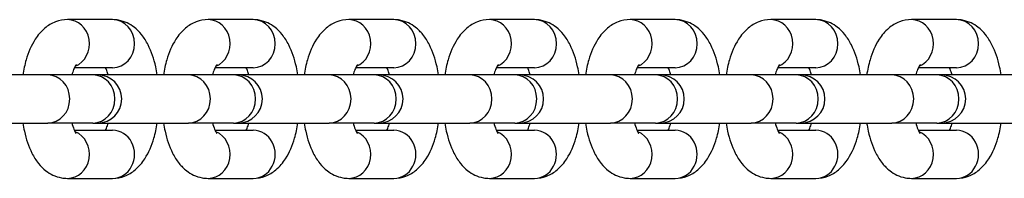
# Model space of a CAD drawing. Units: millimetres. Extents: x -2937 to 2913, y -3122 to 3128.
# Drawn here: x -505 to -403, y -5 to 11 of the extents above; entities that cross this region are included whole.
import ezdxf

# ---------------------------------------------------------------- set-up
doc = ezdxf.new("R2010")
doc.units = ezdxf.units.MM
doc.header["$LTSCALE"] = 50
doc.layers.add('SW_Toestellen', color=2, linetype='Continuous')

msp = doc.modelspace()

# ---------------------------------------------------------------- linework, layer by layer
at = {"layer": 'SW_Toestellen'}
for p, q in [((-495.11, 11.36), (-499.79, 11.36)), ((-480.51, 11.36), (-485.19, 11.36)), ((-465.91, 11.36), (-470.59, 11.36)), ((-451.31, 11.36), (-455.99, 11.36)), ((-436.71, 11.36), (-441.38, 11.36)), ((-422.1, 11.36), (-426.78, 11.36)), ((-407.5, 11.36), (-412.18, 11.36)), ((-495.11, 6.36), (-499.08, 6.36)), ((-480.51, 6.36), (-484.47, 6.36)), ((-465.91, 6.36), (-469.87, 6.36)), ((-451.31, 6.36), (-455.27, 6.36)), ((-436.71, 6.36), (-440.67, 6.36)), ((-422.1, 6.36), (-426.07, 6.36)), ((-407.5, 6.36), (-411.46, 6.36)), ((-501.84, 5.61), (-511.27, 5.61)), ((-497.16, 5.61), (-501.84, 5.61)), ((-496.66, 5.61), (-497.16, 5.61)), ((-487.24, 5.61), (-496.66, 5.61)), ((-482.56, 5.61), (-487.24, 5.61)), ((-482.06, 5.61), (-482.56, 5.61)), ((-472.64, 5.61), (-482.06, 5.61)), ((-467.96, 5.61), (-472.64, 5.61)), ((-467.46, 5.61), (-467.96, 5.61)), ((-458.03, 5.61), (-467.46, 5.61)), ((-453.36, 5.61), (-458.03, 5.61)), ((-452.86, 5.61), (-453.36, 5.61)), ((-443.43, 5.61), (-452.86, 5.61)), ((-438.75, 5.61), (-443.43, 5.61)), ((-438.26, 5.61), (-438.75, 5.61)), ((-428.83, 5.61), (-438.26, 5.61)), ((-424.15, 5.61), (-428.83, 5.61)), ((-423.66, 5.61), (-424.15, 5.61)), ((-414.23, 5.61), (-423.66, 5.61)), ((-409.55, 5.61), (-414.23, 5.61)), ((-409.05, 5.61), (-409.55, 5.61)), ((-399.63, 5.61), (-409.05, 5.61)), ((-511.27, 0.61), (-501.84, 0.61)), ((-497.16, 0.61), (-501.84, 0.61)), ((-497.16, 0.61), (-496.66, 0.61)), ((-496.66, 0.61), (-487.24, 0.61)), ((-482.56, 0.61), (-487.24, 0.61)), ((-482.56, 0.61), (-482.06, 0.61)), ((-482.06, 0.61), (-472.64, 0.61)), ((-467.96, 0.61), (-472.64, 0.61)), ((-467.96, 0.61), (-467.46, 0.61)), ((-467.46, 0.61), (-458.03, 0.61)), ((-453.36, 0.61), (-458.03, 0.61)), ((-453.36, 0.61), (-452.86, 0.61)), ((-452.86, 0.61), (-443.43, 0.61)), ((-438.75, 0.61), (-443.43, 0.61)), ((-438.75, 0.61), (-438.26, 0.61)), ((-438.26, 0.61), (-428.83, 0.61)), ((-424.15, 0.61), (-428.83, 0.61)), ((-424.15, 0.61), (-423.66, 0.61)), ((-423.66, 0.61), (-414.23, 0.61)), ((-409.55, 0.61), (-414.23, 0.61)), ((-409.55, 0.61), (-409.05, 0.61)), ((-409.05, 0.61), (-399.63, 0.61)), ((-499.08, -0.14), (-495.11, -0.14)), ((-484.47, -0.14), (-480.51, -0.14)), ((-469.87, -0.14), (-465.91, -0.14)), ((-455.27, -0.14), (-451.31, -0.14)), ((-440.67, -0.14), (-436.71, -0.14)), ((-426.07, -0.14), (-422.1, -0.14)), ((-411.46, -0.14), (-407.5, -0.14)), ((-499.79, -5.14), (-495.11, -5.14)), ((-485.19, -5.14), (-480.51, -5.14)), ((-470.59, -5.14), (-465.91, -5.14)), ((-455.99, -5.14), (-451.31, -5.14)), ((-441.38, -5.14), (-436.71, -5.14)), ((-426.78, -5.14), (-422.1, -5.14)), ((-412.18, -5.14), (-407.5, -5.14))]:
    msp.add_line(p, q, dxfattribs=at)
for centre in [(-496.66, 3.11), (-482.06, 3.11), (-467.46, 3.11), (-452.86, 3.11), (-438.26, 3.11), (-423.66, 3.11), (-409.05, 3.11)]:
    msp.add_arc(centre, 2.5, 270, 90, dxfattribs=at)
for centre, major_axis, start_param, end_param in [((-499.79, 8.86), (0, -2.5), 0.354577, 3.141593), ((-495.11, 8.86), (0, 2.5), 3.141593, 6.283185), ((-485.19, 8.86), (0, -2.5), 0.354577, 3.141593), ((-480.51, 8.86), (0, 2.5), 3.141593, 6.283185), ((-470.59, 8.86), (0, -2.5), 0.354577, 3.141593), ((-465.91, 8.86), (0, 2.5), 3.141593, 6.283185), ((-455.99, 8.86), (0, -2.5), 0.354577, 3.141593), ((-451.31, 8.86), (0, 2.5), 3.141593, 6.283185), ((-441.38, 8.86), (0, -2.5), 0.354577, 3.141593), ((-436.71, 8.86), (0, 2.5), 3.141593, 6.283185), ((-426.78, 8.86), (0, -2.5), 0.354577, 3.141593), ((-422.1, 8.86), (0, 2.5), 3.141593, 6.283185), ((-412.18, 8.86), (0, -2.5), 0.354577, 3.141593), ((-407.5, 8.86), (0, 2.5), 3.141593, 6.283185), ((-501.84, 3.11), (0, 2.5), 3.141593, 6.283185), ((-497.16, 3.11), (0, 2.5), 3.141593, 6.283185), ((-487.24, 3.11), (0, 2.5), 3.141593, 6.283185), ((-482.56, 3.11), (0, 2.5), 3.141593, 6.283185), ((-472.64, 3.11), (0, 2.5), 3.141593, 6.283185), ((-467.96, 3.11), (0, 2.5), 3.141593, 6.283185), ((-458.03, 3.11), (0, 2.5), 3.141593, 6.283185), ((-453.36, 3.11), (0, 2.5), 3.141593, 6.283185), ((-443.43, 3.11), (0, 2.5), 3.141593, 6.283185), ((-438.75, 3.11), (0, 2.5), 3.141593, 6.283185), ((-428.83, 3.11), (0, 2.5), 3.141593, 6.283185), ((-424.15, 3.11), (0, 2.5), 3.141593, 6.283185), ((-414.23, 3.11), (0, 2.5), 3.141593, 6.283185), ((-409.55, 3.11), (0, 2.5), 3.141593, 6.283185), ((-499.79, -2.64), (0, -2.5), 0, 2.787015), ((-495.11, -2.64), (0, -2.5), 0, 3.141593), ((-485.19, -2.64), (0, -2.5), 0, 2.787015), ((-480.51, -2.64), (0, -2.5), 0, 3.141593), ((-470.59, -2.64), (0, -2.5), 0, 2.787015), ((-465.91, -2.64), (0, -2.5), 0, 3.141593), ((-455.99, -2.64), (0, -2.5), 0, 2.787015), ((-451.31, -2.64), (0, -2.5), 0, 3.141593), ((-441.38, -2.64), (0, -2.5), 0, 2.787015), ((-436.71, -2.64), (0, -2.5), 0, 3.141593), ((-426.78, -2.64), (0, -2.5), 0, 2.787015), ((-422.1, -2.64), (0, -2.5), 0, 3.141593), ((-412.18, -2.64), (0, -2.5), 0, 2.787015), ((-407.5, -2.64), (0, -2.5), 0, 3.141593)]:
    msp.add_ellipse(centre, major_axis=major_axis, ratio=0.913545, start_param=start_param, end_param=end_param, dxfattribs=at)
for points, knots in [([(-499.79, 11.36), (-500.22, 11.36), (-500.65, 11.27), (-501.46, 10.97), (-501.83, 10.74), (-502.56, 10.13), (-502.88, 9.73), (-503.57, 8.66), (-503.86, 7.95), (-504.23, 6.68), (-504.35, 6.15), (-504.44, 5.61)], [3.141593, 3.141593, 3.141593, 3.141593, 3.29467, 3.29467, 3.466471, 3.466471, 3.706233, 3.706233, 4.086664, 4.086664, 4.337588, 4.337588, 4.337588, 4.337588]), ([(-490.47, 5.61), (-490.52, 5.9), (-490.57, 6.19), (-490.82, 7.28), (-491.07, 8.04), (-491.62, 9.11), (-491.84, 9.47), (-492.33, 10.08), (-492.58, 10.34), (-493.31, 10.9), (-493.85, 11.18), (-494.69, 11.34), (-494.9, 11.36), (-495.11, 11.36)], [1.945597, 1.945597, 1.945597, 1.945597, 2.080275, 2.080275, 2.467611, 2.467611, 2.673364, 2.673364, 2.837147, 2.837147, 3.066162, 3.066162, 3.141593, 3.141593, 3.141593, 3.141593]), ([(-485.19, 11.36), (-485.62, 11.36), (-486.05, 11.27), (-486.86, 10.97), (-487.22, 10.74), (-487.96, 10.13), (-488.28, 9.73), (-488.97, 8.66), (-489.26, 7.95), (-489.63, 6.68), (-489.75, 6.15), (-489.83, 5.61)], [3.141593, 3.141593, 3.141593, 3.141593, 3.29467, 3.29467, 3.466471, 3.466471, 3.706233, 3.706233, 4.086664, 4.086664, 4.337588, 4.337588, 4.337588, 4.337588]), ([(-475.87, 5.61), (-475.91, 5.9), (-475.97, 6.19), (-476.22, 7.28), (-476.47, 8.04), (-477.01, 9.11), (-477.24, 9.47), (-477.73, 10.08), (-477.98, 10.34), (-478.71, 10.9), (-479.25, 11.18), (-480.09, 11.34), (-480.3, 11.36), (-480.51, 11.36)], [1.945597, 1.945597, 1.945597, 1.945597, 2.080275, 2.080275, 2.467611, 2.467611, 2.673364, 2.673364, 2.837147, 2.837147, 3.066162, 3.066162, 3.141593, 3.141593, 3.141593, 3.141593]), ([(-470.59, 11.36), (-471.02, 11.36), (-471.45, 11.27), (-472.26, 10.97), (-472.62, 10.74), (-473.36, 10.13), (-473.68, 9.73), (-474.37, 8.66), (-474.66, 7.95), (-475.03, 6.68), (-475.15, 6.15), (-475.23, 5.61)], [3.141593, 3.141593, 3.141593, 3.141593, 3.29467, 3.29467, 3.466471, 3.466471, 3.706233, 3.706233, 4.086664, 4.086664, 4.337588, 4.337588, 4.337588, 4.337588]), ([(-461.27, 5.61), (-461.31, 5.9), (-461.37, 6.19), (-461.61, 7.28), (-461.87, 8.04), (-462.41, 9.11), (-462.63, 9.47), (-463.12, 10.08), (-463.38, 10.34), (-464.11, 10.9), (-464.65, 11.18), (-465.48, 11.34), (-465.7, 11.36), (-465.91, 11.36)], [1.945597, 1.945597, 1.945597, 1.945597, 2.080275, 2.080275, 2.467611, 2.467611, 2.673364, 2.673364, 2.837147, 2.837147, 3.066162, 3.066162, 3.141593, 3.141593, 3.141593, 3.141593]), ([(-455.99, 11.36), (-456.42, 11.36), (-456.85, 11.27), (-457.66, 10.97), (-458.02, 10.74), (-458.75, 10.13), (-459.07, 9.73), (-459.76, 8.66), (-460.06, 7.95), (-460.43, 6.68), (-460.54, 6.15), (-460.63, 5.61)], [3.141593, 3.141593, 3.141593, 3.141593, 3.29467, 3.29467, 3.466471, 3.466471, 3.706233, 3.706233, 4.086664, 4.086664, 4.337588, 4.337588, 4.337588, 4.337588]), ([(-446.66, 5.61), (-446.71, 5.9), (-446.77, 6.19), (-447.01, 7.28), (-447.26, 8.04), (-447.81, 9.11), (-448.03, 9.47), (-448.52, 10.08), (-448.77, 10.34), (-449.5, 10.9), (-450.05, 11.18), (-450.88, 11.34), (-451.1, 11.36), (-451.31, 11.36)], [1.945597, 1.945597, 1.945597, 1.945597, 2.080275, 2.080275, 2.467611, 2.467611, 2.673364, 2.673364, 2.837147, 2.837147, 3.066162, 3.066162, 3.141593, 3.141593, 3.141593, 3.141593]), ([(-441.38, 11.36), (-441.82, 11.36), (-442.25, 11.27), (-443.05, 10.97), (-443.42, 10.74), (-444.15, 10.13), (-444.47, 9.73), (-445.16, 8.66), (-445.45, 7.95), (-445.83, 6.68), (-445.94, 6.15), (-446.03, 5.61)], [3.141593, 3.141593, 3.141593, 3.141593, 3.29467, 3.29467, 3.466471, 3.466471, 3.706233, 3.706233, 4.086664, 4.086664, 4.337588, 4.337588, 4.337588, 4.337588]), ([(-432.06, 5.61), (-432.11, 5.9), (-432.16, 6.19), (-432.41, 7.28), (-432.66, 8.04), (-433.21, 9.11), (-433.43, 9.47), (-433.92, 10.08), (-434.17, 10.34), (-434.9, 10.9), (-435.45, 11.18), (-436.28, 11.34), (-436.49, 11.36), (-436.71, 11.36)], [1.945597, 1.945597, 1.945597, 1.945597, 2.080275, 2.080275, 2.467611, 2.467611, 2.673364, 2.673364, 2.837147, 2.837147, 3.066162, 3.066162, 3.141593, 3.141593, 3.141593, 3.141593]), ([(-426.78, 11.36), (-427.22, 11.36), (-427.65, 11.27), (-428.45, 10.97), (-428.82, 10.74), (-429.55, 10.13), (-429.87, 9.73), (-430.56, 8.66), (-430.85, 7.95), (-431.22, 6.68), (-431.34, 6.15), (-431.43, 5.61)], [3.141593, 3.141593, 3.141593, 3.141593, 3.29467, 3.29467, 3.466471, 3.466471, 3.706233, 3.706233, 4.086664, 4.086664, 4.337588, 4.337588, 4.337588, 4.337588]), ([(-417.46, 5.61), (-417.51, 5.9), (-417.56, 6.19), (-417.81, 7.28), (-418.06, 8.04), (-418.61, 9.11), (-418.83, 9.47), (-419.32, 10.08), (-419.57, 10.34), (-420.3, 10.9), (-420.85, 11.18), (-421.68, 11.34), (-421.89, 11.36), (-422.1, 11.36)], [1.945597, 1.945597, 1.945597, 1.945597, 2.080275, 2.080275, 2.467611, 2.467611, 2.673364, 2.673364, 2.837147, 2.837147, 3.066162, 3.066162, 3.141593, 3.141593, 3.141593, 3.141593]), ([(-412.18, 11.36), (-412.61, 11.36), (-413.04, 11.27), (-413.85, 10.97), (-414.22, 10.74), (-414.95, 10.13), (-415.27, 9.73), (-415.96, 8.66), (-416.25, 7.95), (-416.62, 6.68), (-416.74, 6.15), (-416.83, 5.61)], [3.141593, 3.141593, 3.141593, 3.141593, 3.29467, 3.29467, 3.466471, 3.466471, 3.706233, 3.706233, 4.086664, 4.086664, 4.337588, 4.337588, 4.337588, 4.337588]), ([(-402.86, 5.61), (-402.9, 5.9), (-402.96, 6.19), (-403.21, 7.28), (-403.46, 8.04), (-404.01, 9.11), (-404.23, 9.47), (-404.72, 10.08), (-404.97, 10.34), (-405.7, 10.9), (-406.24, 11.18), (-407.08, 11.34), (-407.29, 11.36), (-407.5, 11.36)], [1.945597, 1.945597, 1.945597, 1.945597, 2.080275, 2.080275, 2.467611, 2.467611, 2.673364, 2.673364, 2.837147, 2.837147, 3.066162, 3.066162, 3.141593, 3.141593, 3.141593, 3.141593]), ([(-498.9, 6.68), (-498.9, 6.68), (-498.91, 6.66), (-498.96, 6.59), (-499.01, 6.51), (-499.12, 6.26), (-499.19, 6.09), (-499.28, 5.8), (-499.31, 5.71), (-499.33, 5.61)], [3.5788075, 3.5788075, 3.5788075, 3.5788075, 3.6881198, 3.6881198, 3.8553574, 3.8553574, 4.0512999, 4.0512999, 4.1345014, 4.1345014, 4.1345014, 4.1345014]), ([(-495.57, 5.61), (-495.58, 5.66), (-495.6, 5.7), (-495.68, 5.99), (-495.76, 6.2), (-495.83, 6.36)], [2.1486839, 2.1486839, 2.1486839, 2.1486839, 2.1885818, 2.1885818, 2.4114323, 2.4114323, 2.4114323, 2.4114323]), ([(-484.29, 6.68), (-484.29, 6.68), (-484.31, 6.66), (-484.36, 6.59), (-484.41, 6.51), (-484.52, 6.26), (-484.59, 6.09), (-484.68, 5.8), (-484.71, 5.71), (-484.73, 5.61)], [3.5788075, 3.5788075, 3.5788075, 3.5788075, 3.6881198, 3.6881198, 3.8553574, 3.8553574, 4.0512999, 4.0512999, 4.1345014, 4.1345014, 4.1345014, 4.1345014]), ([(-480.97, 5.61), (-480.98, 5.66), (-480.99, 5.7), (-481.08, 5.99), (-481.16, 6.2), (-481.23, 6.36)], [2.1486839, 2.1486839, 2.1486839, 2.1486839, 2.1885818, 2.1885818, 2.4114323, 2.4114323, 2.4114323, 2.4114323]), ([(-469.69, 6.68), (-469.69, 6.68), (-469.7, 6.66), (-469.76, 6.59), (-469.8, 6.51), (-469.92, 6.26), (-469.99, 6.09), (-470.08, 5.8), (-470.1, 5.71), (-470.13, 5.61)], [3.5788075, 3.5788075, 3.5788075, 3.5788075, 3.6881198, 3.6881198, 3.8553574, 3.8553574, 4.0512999, 4.0512999, 4.1345014, 4.1345014, 4.1345014, 4.1345014]), ([(-466.37, 5.61), (-466.38, 5.66), (-466.39, 5.7), (-466.48, 5.99), (-466.56, 6.2), (-466.63, 6.36)], [2.1486839, 2.1486839, 2.1486839, 2.1486839, 2.1885818, 2.1885818, 2.4114323, 2.4114323, 2.4114323, 2.4114323]), ([(-455.09, 6.68), (-455.09, 6.68), (-455.1, 6.66), (-455.15, 6.59), (-455.2, 6.51), (-455.32, 6.26), (-455.38, 6.09), (-455.48, 5.8), (-455.5, 5.71), (-455.53, 5.61)], [3.5788075, 3.5788075, 3.5788075, 3.5788075, 3.6881198, 3.6881198, 3.8553574, 3.8553574, 4.0512999, 4.0512999, 4.1345014, 4.1345014, 4.1345014, 4.1345014]), ([(-451.77, 5.61), (-451.78, 5.66), (-451.79, 5.7), (-451.88, 5.99), (-451.95, 6.2), (-452.02, 6.36)], [2.1486839, 2.1486839, 2.1486839, 2.1486839, 2.1885818, 2.1885818, 2.4114323, 2.4114323, 2.4114323, 2.4114323]), ([(-440.49, 6.68), (-440.49, 6.68), (-440.5, 6.66), (-440.55, 6.59), (-440.6, 6.51), (-440.71, 6.26), (-440.78, 6.09), (-440.87, 5.8), (-440.9, 5.71), (-440.93, 5.61)], [3.5788075, 3.5788075, 3.5788075, 3.5788075, 3.6881198, 3.6881198, 3.8553574, 3.8553574, 4.0512999, 4.0512999, 4.1345014, 4.1345014, 4.1345014, 4.1345014]), ([(-437.16, 5.61), (-437.18, 5.66), (-437.19, 5.7), (-437.27, 5.99), (-437.35, 6.2), (-437.42, 6.36)], [2.1486839, 2.1486839, 2.1486839, 2.1486839, 2.1885818, 2.1885818, 2.4114323, 2.4114323, 2.4114323, 2.4114323]), ([(-425.89, 6.68), (-425.89, 6.68), (-425.9, 6.66), (-425.95, 6.59), (-426, 6.51), (-426.11, 6.26), (-426.18, 6.09), (-426.27, 5.8), (-426.3, 5.71), (-426.32, 5.61)], [3.5788075, 3.5788075, 3.5788075, 3.5788075, 3.6881198, 3.6881198, 3.8553574, 3.8553574, 4.0512999, 4.0512999, 4.1345014, 4.1345014, 4.1345014, 4.1345014]), ([(-422.56, 5.61), (-422.57, 5.66), (-422.59, 5.7), (-422.67, 5.99), (-422.75, 6.2), (-422.82, 6.36)], [2.1486839, 2.1486839, 2.1486839, 2.1486839, 2.1885818, 2.1885818, 2.4114323, 2.4114323, 2.4114323, 2.4114323]), ([(-411.28, 6.68), (-411.28, 6.68), (-411.3, 6.66), (-411.35, 6.59), (-411.4, 6.51), (-411.51, 6.26), (-411.58, 6.09), (-411.67, 5.8), (-411.7, 5.71), (-411.72, 5.61)], [3.5788075, 3.5788075, 3.5788075, 3.5788075, 3.6881198, 3.6881198, 3.8553574, 3.8553574, 4.0512999, 4.0512999, 4.1345014, 4.1345014, 4.1345014, 4.1345014]), ([(-407.96, 5.61), (-407.97, 5.66), (-407.99, 5.7), (-408.07, 5.99), (-408.15, 6.2), (-408.22, 6.36)], [2.1486839, 2.1486839, 2.1486839, 2.1486839, 2.1885818, 2.1885818, 2.4114323, 2.4114323, 2.4114323, 2.4114323]), ([(-504.44, 0.61), (-504.39, 0.32), (-504.33, 0.03), (-504.09, -1.06), (-503.84, -1.82), (-503.29, -2.89), (-503.07, -3.25), (-502.58, -3.86), (-502.33, -4.12), (-501.6, -4.68), (-501.05, -4.97), (-500.22, -5.12), (-500, -5.14), (-499.79, -5.14)], [5.08719, 5.08719, 5.08719, 5.08719, 5.221867, 5.221867, 5.609203, 5.609203, 5.814957, 5.814957, 5.97874, 5.97874, 6.207755, 6.207755, 6.283185, 6.283185, 6.283185, 6.283185]), ([(-499.33, 0.61), (-499.32, 0.56), (-499.31, 0.52), (-499.22, 0.21), (-499.14, 0), (-499, -0.3), (-498.95, -0.39), (-498.9, -0.45), (-498.9, -0.46), (-498.9, -0.46)], [5.2902766, 5.2902766, 5.2902766, 5.2902766, 5.3301745, 5.3301745, 5.564057, 5.564057, 5.7609571, 5.7609571, 5.8459705, 5.8459705, 5.8459705, 5.8459705]), ([(-495.83, -0.14), (-495.77, -0.01), (-495.71, 0.15), (-495.62, 0.42), (-495.6, 0.51), (-495.57, 0.61)], [0.7301603, 0.7301603, 0.7301603, 0.7301603, 0.9097072, 0.9097072, 0.9929087, 0.9929087, 0.9929087, 0.9929087]), ([(-495.11, -5.14), (-494.68, -5.14), (-494.25, -5.05), (-493.44, -4.75), (-493.08, -4.52), (-492.35, -3.91), (-492.03, -3.51), (-491.34, -2.44), (-491.04, -1.73), (-490.67, -0.46), (-490.56, 0.07), (-490.47, 0.61)], [0, 0, 0, 0, 0.153078, 0.153078, 0.324878, 0.324878, 0.564641, 0.564641, 0.945072, 0.945072, 1.195995, 1.195995, 1.195995, 1.195995]), ([(-489.83, 0.61), (-489.79, 0.32), (-489.73, 0.03), (-489.49, -1.06), (-489.23, -1.82), (-488.69, -2.89), (-488.47, -3.25), (-487.98, -3.86), (-487.72, -4.12), (-486.99, -4.68), (-486.45, -4.97), (-485.62, -5.12), (-485.4, -5.14), (-485.19, -5.14)], [5.08719, 5.08719, 5.08719, 5.08719, 5.221867, 5.221867, 5.609203, 5.609203, 5.814957, 5.814957, 5.97874, 5.97874, 6.207755, 6.207755, 6.283185, 6.283185, 6.283185, 6.283185]), ([(-484.73, 0.61), (-484.72, 0.56), (-484.71, 0.52), (-484.62, 0.21), (-484.54, 0), (-484.4, -0.3), (-484.34, -0.39), (-484.3, -0.45), (-484.29, -0.46), (-484.29, -0.46)], [5.2902766, 5.2902766, 5.2902766, 5.2902766, 5.3301745, 5.3301745, 5.564057, 5.564057, 5.7609571, 5.7609571, 5.8459705, 5.8459705, 5.8459705, 5.8459705]), ([(-481.23, -0.14), (-481.17, -0.01), (-481.11, 0.15), (-481.02, 0.42), (-481, 0.51), (-480.97, 0.61)], [0.7301603, 0.7301603, 0.7301603, 0.7301603, 0.9097072, 0.9097072, 0.9929087, 0.9929087, 0.9929087, 0.9929087]), ([(-480.51, -5.14), (-480.08, -5.14), (-479.65, -5.05), (-478.84, -4.75), (-478.48, -4.52), (-477.74, -3.91), (-477.42, -3.51), (-476.73, -2.44), (-476.44, -1.73), (-476.07, -0.46), (-475.95, 0.07), (-475.87, 0.61)], [0, 0, 0, 0, 0.153078, 0.153078, 0.324878, 0.324878, 0.564641, 0.564641, 0.945072, 0.945072, 1.195995, 1.195995, 1.195995, 1.195995]), ([(-475.23, 0.61), (-475.19, 0.32), (-475.13, 0.03), (-474.88, -1.06), (-474.63, -1.82), (-474.09, -2.89), (-473.86, -3.25), (-473.37, -3.86), (-473.12, -4.12), (-472.39, -4.68), (-471.85, -4.97), (-471.01, -5.12), (-470.8, -5.14), (-470.59, -5.14)], [5.08719, 5.08719, 5.08719, 5.08719, 5.221867, 5.221867, 5.609203, 5.609203, 5.814957, 5.814957, 5.97874, 5.97874, 6.207755, 6.207755, 6.283185, 6.283185, 6.283185, 6.283185]), ([(-470.13, 0.61), (-470.12, 0.56), (-470.11, 0.52), (-470.02, 0.21), (-469.94, 0), (-469.8, -0.3), (-469.74, -0.39), (-469.7, -0.45), (-469.69, -0.46), (-469.69, -0.46)], [5.2902766, 5.2902766, 5.2902766, 5.2902766, 5.3301745, 5.3301745, 5.564057, 5.564057, 5.7609571, 5.7609571, 5.8459705, 5.8459705, 5.8459705, 5.8459705]), ([(-466.63, -0.14), (-466.57, -0.01), (-466.51, 0.15), (-466.42, 0.42), (-466.39, 0.51), (-466.37, 0.61)], [0.7301603, 0.7301603, 0.7301603, 0.7301603, 0.9097072, 0.9097072, 0.9929087, 0.9929087, 0.9929087, 0.9929087]), ([(-465.91, -5.14), (-465.48, -5.14), (-465.05, -5.05), (-464.24, -4.75), (-463.88, -4.52), (-463.14, -3.91), (-462.82, -3.51), (-462.13, -2.44), (-461.84, -1.73), (-461.47, -0.46), (-461.35, 0.07), (-461.27, 0.61)], [0, 0, 0, 0, 0.153078, 0.153078, 0.324878, 0.324878, 0.564641, 0.564641, 0.945072, 0.945072, 1.195995, 1.195995, 1.195995, 1.195995]), ([(-460.63, 0.61), (-460.58, 0.32), (-460.53, 0.03), (-460.28, -1.06), (-460.03, -1.82), (-459.48, -2.89), (-459.26, -3.25), (-458.77, -3.86), (-458.52, -4.12), (-457.79, -4.68), (-457.25, -4.97), (-456.41, -5.12), (-456.2, -5.14), (-455.99, -5.14)], [5.08719, 5.08719, 5.08719, 5.08719, 5.221867, 5.221867, 5.609203, 5.609203, 5.814957, 5.814957, 5.97874, 5.97874, 6.207755, 6.207755, 6.283185, 6.283185, 6.283185, 6.283185]), ([(-455.53, 0.61), (-455.52, 0.56), (-455.5, 0.52), (-455.42, 0.21), (-455.33, 0), (-455.2, -0.3), (-455.14, -0.39), (-455.1, -0.45), (-455.09, -0.46), (-455.09, -0.46)], [5.2902766, 5.2902766, 5.2902766, 5.2902766, 5.3301745, 5.3301745, 5.564057, 5.564057, 5.7609571, 5.7609571, 5.8459705, 5.8459705, 5.8459705, 5.8459705]), ([(-452.02, -0.14), (-451.97, -0.01), (-451.91, 0.15), (-451.82, 0.42), (-451.79, 0.51), (-451.77, 0.61)], [0.7301603, 0.7301603, 0.7301603, 0.7301603, 0.9097072, 0.9097072, 0.9929087, 0.9929087, 0.9929087, 0.9929087]), ([(-451.31, -5.14), (-450.88, -5.14), (-450.45, -5.05), (-449.64, -4.75), (-449.27, -4.52), (-448.54, -3.91), (-448.22, -3.51), (-447.53, -2.44), (-447.24, -1.73), (-446.87, -0.46), (-446.75, 0.07), (-446.66, 0.61)], [0, 0, 0, 0, 0.153078, 0.153078, 0.324878, 0.324878, 0.564641, 0.564641, 0.945072, 0.945072, 1.195995, 1.195995, 1.195995, 1.195995]), ([(-446.03, 0.61), (-445.98, 0.32), (-445.93, 0.03), (-445.68, -1.06), (-445.43, -1.82), (-444.88, -2.89), (-444.66, -3.25), (-444.17, -3.86), (-443.92, -4.12), (-443.19, -4.68), (-442.64, -4.97), (-441.81, -5.12), (-441.6, -5.14), (-441.38, -5.14)], [5.08719, 5.08719, 5.08719, 5.08719, 5.221867, 5.221867, 5.609203, 5.609203, 5.814957, 5.814957, 5.97874, 5.97874, 6.207755, 6.207755, 6.283185, 6.283185, 6.283185, 6.283185]), ([(-440.93, 0.61), (-440.91, 0.56), (-440.9, 0.52), (-440.81, 0.21), (-440.73, 0), (-440.6, -0.3), (-440.54, -0.39), (-440.5, -0.45), (-440.49, -0.46), (-440.49, -0.46)], [5.2902766, 5.2902766, 5.2902766, 5.2902766, 5.3301745, 5.3301745, 5.564057, 5.564057, 5.7609571, 5.7609571, 5.8459705, 5.8459705, 5.8459705, 5.8459705]), ([(-437.42, -0.14), (-437.37, -0.01), (-437.3, 0.15), (-437.22, 0.42), (-437.19, 0.51), (-437.16, 0.61)], [0.7301603, 0.7301603, 0.7301603, 0.7301603, 0.9097072, 0.9097072, 0.9929087, 0.9929087, 0.9929087, 0.9929087]), ([(-436.71, -5.14), (-436.27, -5.14), (-435.84, -5.05), (-435.04, -4.75), (-434.67, -4.52), (-433.94, -3.91), (-433.62, -3.51), (-432.93, -2.44), (-432.64, -1.73), (-432.26, -0.46), (-432.15, 0.07), (-432.06, 0.61)], [0, 0, 0, 0, 0.153078, 0.153078, 0.324878, 0.324878, 0.564641, 0.564641, 0.945072, 0.945072, 1.195995, 1.195995, 1.195995, 1.195995]), ([(-431.43, 0.61), (-431.38, 0.32), (-431.33, 0.03), (-431.08, -1.06), (-430.83, -1.82), (-430.28, -2.89), (-430.06, -3.25), (-429.57, -3.86), (-429.32, -4.12), (-428.59, -4.68), (-428.04, -4.97), (-427.21, -5.12), (-427, -5.14), (-426.78, -5.14)], [5.08719, 5.08719, 5.08719, 5.08719, 5.221867, 5.221867, 5.609203, 5.609203, 5.814957, 5.814957, 5.97874, 5.97874, 6.207755, 6.207755, 6.283185, 6.283185, 6.283185, 6.283185]), ([(-426.32, 0.61), (-426.31, 0.56), (-426.3, 0.52), (-426.21, 0.21), (-426.13, 0), (-425.99, -0.3), (-425.94, -0.39), (-425.89, -0.45), (-425.89, -0.46), (-425.89, -0.46)], [5.2902766, 5.2902766, 5.2902766, 5.2902766, 5.3301745, 5.3301745, 5.564057, 5.564057, 5.7609571, 5.7609571, 5.8459705, 5.8459705, 5.8459705, 5.8459705]), ([(-422.82, -0.14), (-422.76, -0.01), (-422.7, 0.15), (-422.61, 0.42), (-422.59, 0.51), (-422.56, 0.61)], [0.7301603, 0.7301603, 0.7301603, 0.7301603, 0.9097072, 0.9097072, 0.9929087, 0.9929087, 0.9929087, 0.9929087]), ([(-422.1, -5.14), (-421.67, -5.14), (-421.24, -5.05), (-420.43, -4.75), (-420.07, -4.52), (-419.34, -3.91), (-419.02, -3.51), (-418.33, -2.44), (-418.04, -1.73), (-417.66, -0.46), (-417.55, 0.07), (-417.46, 0.61)], [0, 0, 0, 0, 0.153078, 0.153078, 0.324878, 0.324878, 0.564641, 0.564641, 0.945072, 0.945072, 1.195995, 1.195995, 1.195995, 1.195995]), ([(-416.83, 0.61), (-416.78, 0.32), (-416.72, 0.03), (-416.48, -1.06), (-416.23, -1.82), (-415.68, -2.89), (-415.46, -3.25), (-414.97, -3.86), (-414.71, -4.12), (-413.98, -4.68), (-413.44, -4.97), (-412.61, -5.12), (-412.39, -5.14), (-412.18, -5.14)], [5.08719, 5.08719, 5.08719, 5.08719, 5.221867, 5.221867, 5.609203, 5.609203, 5.814957, 5.814957, 5.97874, 5.97874, 6.207755, 6.207755, 6.283185, 6.283185, 6.283185, 6.283185]), ([(-411.72, 0.61), (-411.71, 0.56), (-411.7, 0.52), (-411.61, 0.21), (-411.53, 0), (-411.39, -0.3), (-411.34, -0.39), (-411.29, -0.45), (-411.28, -0.46), (-411.28, -0.46)], [5.2902766, 5.2902766, 5.2902766, 5.2902766, 5.3301745, 5.3301745, 5.564057, 5.564057, 5.7609571, 5.7609571, 5.8459705, 5.8459705, 5.8459705, 5.8459705]), ([(-408.22, -0.14), (-408.16, -0.01), (-408.1, 0.15), (-408.01, 0.42), (-407.99, 0.51), (-407.96, 0.61)], [0.7301603, 0.7301603, 0.7301603, 0.7301603, 0.9097072, 0.9097072, 0.9929087, 0.9929087, 0.9929087, 0.9929087]), ([(-407.5, -5.14), (-407.07, -5.14), (-406.64, -5.05), (-405.83, -4.75), (-405.47, -4.52), (-404.73, -3.91), (-404.41, -3.51), (-403.72, -2.44), (-403.43, -1.73), (-403.06, -0.46), (-402.94, 0.07), (-402.86, 0.61)], [0, 0, 0, 0, 0.153078, 0.153078, 0.324878, 0.324878, 0.564641, 0.564641, 0.945072, 0.945072, 1.195995, 1.195995, 1.195995, 1.195995])]:
    msp.add_open_spline(points, degree=3, knots=knots, dxfattribs=at)

doc.saveas('drawing.dxf')
